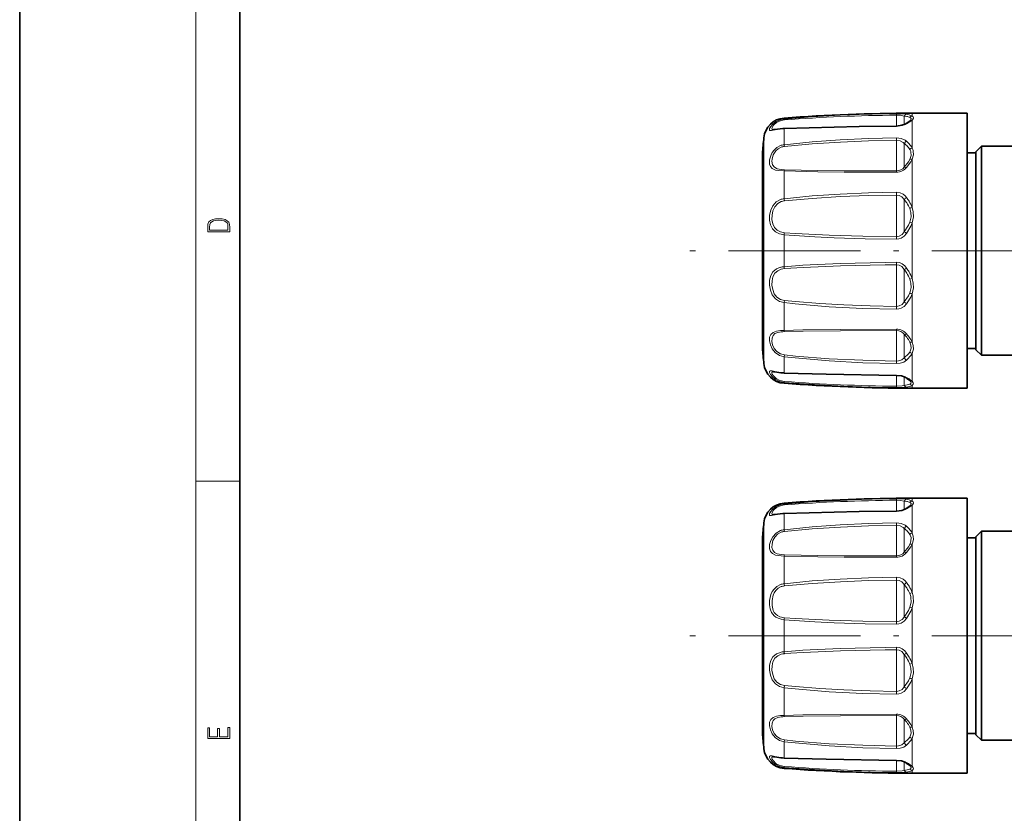
# Model space of a CAD drawing. Extents: x 0 to 210, y 0 to 297.
# Drawn here: x 0 to 89, y 72 to 144 of the extents above; entities that cross this region are included whole.
import ezdxf

# ---------------------------------------------------------------- set-up
doc = ezdxf.new("R2010")
doc.units = 0
doc.linetypes.add('DASHDOT', pattern=[18.5, 12, -3, 0.5, -3])

msp = doc.modelspace()

# ---------------------------------------------------------------- linework, layer by layer
at = {"color": 7, "lineweight": 35}
for p, q in [((0, 297), (0, 0)), ((20, 287), (20, 10)), ((81.115, 135.789), (86.115, 135.789)), ((86.115, 132.334), (86.115, 135.789)), ((80.93, 135.109), (80.913, 135.093)), ((86.915, 132.289), (87.415, 132.789)), ((87.415, 114.952), (87.415, 132.789)), ((93.915, 132.789), (87.415, 132.789)), ((67.508, 129.696), (67.508, 132.144)), ((86.115, 110.789), (86.115, 132.334)), ((86.915, 132.189), (86.115, 132.189)), ((86.915, 132.289), (86.915, 115.391)), ((67.508, 114.434), (67.508, 129.696)), ((86.915, 115.391), (86.915, 114.289)), ((87.415, 113.789), (87.415, 114.952)), ((86.915, 114.389), (86.115, 114.389)), ((86.915, 114.289), (87.415, 113.789)), ((93.915, 113.789), (87.415, 113.789)), ((80.93, 111.468), (80.913, 111.484)), ((81.115, 110.789), (86.115, 110.789)), ((81.115, 100.789), (86.115, 100.789)), ((86.115, 91.808), (86.115, 100.789)), ((80.93, 100.109), (80.913, 100.093)), ((86.915, 97.289), (87.415, 97.789)), ((87.415, 79.952), (87.415, 97.789)), ((93.915, 97.789), (87.415, 97.789)), ((67.508, 90.782), (67.508, 97.144)), ((86.915, 97.189), (86.115, 97.189)), ((86.915, 97.289), (86.915, 80.391)), ((86.115, 75.789), (86.115, 91.808)), ((67.508, 79.434), (67.508, 90.782)), ((86.915, 80.391), (86.915, 79.289)), ((87.415, 78.789), (87.415, 79.952)), ((86.915, 79.389), (86.115, 79.389)), ((86.915, 79.289), (87.415, 78.789)), ((93.294, 78.789), (87.415, 78.789)), ((80.93, 76.468), (80.913, 76.484)), ((81.115, 75.789), (86.115, 75.789))]:
    msp.add_line(p, q, dxfattribs=at)
at = {"color": 7, "lineweight": 13}
for p, q in [((16, 291), (16, 6)), ((69.481, 135.258), (69.481, 135.346)), ((79.701, 135.608), (79.698, 135.738)), ((79.701, 135.124), (79.701, 135.608)), ((80.408, 135.336), (80.408, 135.529)), ((80.408, 134.766), (80.408, 135.336)), ((81.115, 135.529), (81.115, 135.789)), ((81.115, 132.622), (81.115, 135.157)), ((69.481, 132.926), (69.481, 134.382)), ((79.7, 134.623), (79.698, 134.595)), ((79.701, 134.623), (79.701, 135.124)), ((67.644, 130.719), (67.644, 133.557)), ((79.701, 133.321), (79.698, 133.546)), ((69.504, 132.765), (69.481, 132.926)), ((79.701, 132.697), (79.701, 133.321)), ((79.701, 130.55), (79.701, 132.697)), ((80.408, 132.78), (80.408, 133.038)), ((80.408, 130.882), (80.408, 132.78)), ((81.115, 127.214), (81.115, 131.604)), ((67.644, 113.021), (67.644, 130.719)), ((69.481, 128.012), (69.481, 130.534)), ((79.701, 130.55), (79.698, 130.422)), ((69.504, 127.817), (69.481, 128.012)), ((79.701, 128.347), (79.698, 128.605)), ((79.701, 127.75), (79.701, 128.347)), ((79.701, 124.561), (79.701, 127.75)), ((80.408, 127.68), (80.408, 127.936)), ((80.408, 124.99), (80.408, 127.68)), ((81.115, 120.754), (81.115, 125.823)), ((69.481, 121.833), (69.481, 124.745)), ((79.701, 124.561), (79.698, 124.338)), ((79.701, 122.017), (79.698, 122.24)), ((79.701, 121.607), (79.701, 122.017)), ((79.701, 118.231), (79.701, 121.607)), ((80.408, 121.404), (80.408, 121.588)), ((80.408, 118.642), (80.408, 121.404)), ((81.115, 114.974), (81.115, 119.364)), ((69.504, 118.76), (69.481, 118.566)), ((69.481, 116.043), (69.481, 118.566)), ((79.701, 118.231), (79.698, 117.973)), ((79.701, 116.028), (79.698, 116.156)), ((79.701, 115.914), (79.701, 116.028)), ((79.701, 113.256), (79.701, 115.914)), ((80.408, 115.633), (80.408, 115.696)), ((80.408, 113.539), (80.408, 115.633)), ((69.504, 113.813), (69.481, 113.652)), ((81.115, 111.421), (81.115, 113.956)), ((69.481, 112.196), (69.481, 113.652)), ((79.701, 113.256), (79.698, 113.032)), ((79.7, 111.954), (79.698, 111.983)), ((79.701, 110.97), (79.701, 111.954)), ((69.481, 111.232), (69.481, 111.32)), ((80.408, 111.049), (80.408, 111.812)), ((81.115, 110.789), (81.115, 111.049)), ((79.701, 110.97), (79.698, 110.84)), ((16, 102.333), (20, 102.333)), ((69.481, 100.258), (69.481, 100.346)), ((79.701, 100.608), (79.698, 100.738)), ((79.701, 100.124), (79.701, 100.608)), ((80.408, 100.336), (80.408, 100.529)), ((80.408, 99.766), (80.408, 100.336)), ((81.115, 100.529), (81.115, 100.789)), ((69.481, 97.926), (69.481, 99.382)), ((79.7, 99.623), (79.698, 99.595)), ((79.701, 99.623), (79.701, 100.124)), ((81.115, 97.622), (81.115, 100.157)), ((67.644, 91.18), (67.644, 98.557)), ((79.701, 98.321), (79.698, 98.546)), ((69.504, 97.765), (69.481, 97.926)), ((79.701, 97.697), (79.701, 98.321)), ((79.701, 95.55), (79.701, 97.697)), ((80.408, 97.78), (80.408, 98.038)), ((80.408, 95.882), (80.408, 97.78)), ((81.115, 92.214), (81.115, 96.604)), ((69.481, 93.012), (69.481, 95.534)), ((79.701, 95.55), (79.698, 95.422)), ((79.701, 93.347), (79.698, 93.605)), ((79.701, 92.75), (79.701, 93.347)), ((69.504, 92.817), (69.481, 93.012)), ((79.701, 89.561), (79.701, 92.75)), ((80.408, 92.68), (80.408, 92.936)), ((80.408, 89.99), (80.408, 92.68)), ((67.644, 78.021), (67.644, 91.18)), ((81.115, 85.754), (81.115, 90.823)), ((69.481, 86.833), (69.481, 89.745)), ((79.701, 89.561), (79.698, 89.338)), ((79.701, 87.017), (79.698, 87.24)), ((79.701, 86.607), (79.701, 87.017)), ((79.701, 83.231), (79.701, 86.607)), ((80.408, 86.405), (80.408, 86.588)), ((80.408, 83.642), (80.408, 86.405)), ((81.115, 79.974), (81.115, 84.364)), ((69.504, 83.76), (69.481, 83.566)), ((69.481, 81.043), (69.481, 83.566)), ((79.701, 83.231), (79.698, 82.973)), ((79.701, 81.028), (79.698, 81.156)), ((79.701, 80.914), (79.701, 81.028)), ((79.701, 78.256), (79.701, 80.914)), ((80.408, 80.633), (80.408, 80.696)), ((80.408, 78.539), (80.408, 80.633)), ((69.504, 78.813), (69.481, 78.652)), ((81.115, 76.421), (81.115, 78.956)), ((69.481, 77.196), (69.481, 78.652)), ((79.701, 78.256), (79.698, 78.032)), ((79.7, 76.954), (79.698, 76.983)), ((69.481, 76.232), (69.481, 76.32)), ((79.701, 75.97), (79.701, 76.954)), ((80.408, 76.049), (80.408, 76.812)), ((79.701, 75.97), (79.698, 75.84)), ((81.115, 75.789), (81.115, 76.049))]:
    msp.add_line(p, q, dxfattribs=at)
at = {"color": 7, "linetype": 'DASHDOT', "lineweight": 13}
for p, q in [((94.917, 123.289), (58.842, 123.289)), ((94.916, 88.289), (58.843, 88.289))]:
    msp.add_line(p, q, dxfattribs=at)
at = {"color": 7, "lineweight": 13}
for points in [[(69.481, 134.382), (69.198, 134.362), (68.679, 134.279), (68.342, 134.211), (68.233, 134.207), (68.186, 134.221), (68.153, 134.26), (68.147, 134.294), (68.163, 134.387), (68.263, 134.582), (68.451, 134.802), (68.761, 135.033), (69.145, 135.196)], [(69.481, 135.258), (72.029, 135.452), (74.582, 135.595), (77.14, 135.69), (79.698, 135.738)], [(79.698, 135.738), (80.305, 135.724), (80.62, 135.688)], [(79.701, 135.608), (80.06, 135.595), (80.408, 135.529)], [(81.115, 135.157), (80.988, 135.053), (80.62, 134.816)], [(80.903, 135.416), (81.004, 135.344), (81.025, 135.299), (81.014, 135.222), (80.93, 135.109)], [(81.115, 135.529), (81.21, 135.448), (81.234, 135.401), (81.234, 135.324), (81.158, 135.2), (81.115, 135.157)], [(68.517, 134.295), (68.442, 134.303), (68.414, 134.314), (68.385, 134.339), (68.371, 134.376), (68.386, 134.479), (68.523, 134.704), (68.796, 134.94), (69.218, 135.124)], [(79.698, 134.595), (76.117, 134.554), (69.481, 134.382)], [(80.62, 134.816), (80.257, 134.668), (79.698, 134.595)], [(69.481, 132.926), (72.028, 133.187), (74.582, 133.369), (77.139, 133.487), (79.698, 133.546)], [(79.698, 133.546), (80.119, 133.497), (80.483, 133.343), (80.62, 133.238)], [(68.162, 131.55), (68.293, 132.006), (68.411, 132.229), (68.565, 132.436), (68.83, 132.676), (69.145, 132.844)], [(68.382, 131.598), (68.493, 131.991), (68.725, 132.357), (68.95, 132.558), (69.218, 132.697)], [(69.504, 132.765), (72.046, 132.999), (74.595, 133.163), (77.147, 133.269), (79.701, 133.321)], [(79.701, 133.321), (80.026, 133.277), (80.303, 133.136), (80.408, 133.038)], [(69.504, 130.644), (69.045, 130.688), (68.84, 130.739), (68.594, 130.868), (68.423, 131.104), (68.37, 131.417), (68.382, 131.598)], [(80.903, 131.592), (80.778, 131.37), (80.408, 130.882)], [(81.115, 131.604), (80.99, 131.367), (80.62, 130.855)], [(81.006, 132.247), (81.02, 131.955), (80.903, 131.592)], [(81.218, 132.334), (81.232, 132.004), (81.115, 131.604)], [(69.481, 130.534), (68.946, 130.574), (68.704, 130.623), (68.41, 130.753), (68.246, 130.929), (68.163, 131.163), (68.162, 131.55)], [(79.698, 130.422), (74.926, 130.439), (72.538, 130.464), (69.481, 130.534)], [(79.701, 130.55), (74.936, 130.564), (72.555, 130.585), (69.504, 130.644)], [(69.481, 128.012), (72.028, 128.269), (74.582, 128.442), (77.139, 128.551), (79.698, 128.605)], [(69.504, 127.817), (72.046, 128.047), (74.595, 128.201), (77.147, 128.299), (79.701, 128.347)], [(79.698, 128.605), (80.022, 128.559), (80.316, 128.42), (80.481, 128.284), (80.62, 128.122)], [(79.701, 128.347), (79.95, 128.308), (80.175, 128.192), (80.408, 127.936)], [(69.481, 124.745), (69.068, 124.823), (68.702, 124.998), (68.414, 125.279), (68.234, 125.643), (68.153, 126.068), (68.163, 126.518), (68.261, 126.963), (68.461, 127.381), (68.768, 127.72), (69.145, 127.933)], [(69.504, 124.921), (69.151, 124.992), (68.84, 125.15), (68.596, 125.404), (68.443, 125.731), (68.375, 126.112), (68.384, 126.513), (68.467, 126.908), (68.637, 127.273), (68.899, 127.567), (69.218, 127.75)], [(80.903, 127.113), (81.006, 126.752), (81.022, 126.374), (80.98, 126.12), (80.903, 125.875)], [(81.115, 127.214), (81.219, 126.807), (81.234, 126.38), (81.193, 126.097), (81.115, 125.823)], [(80.903, 125.875), (80.779, 125.595), (80.408, 124.99)], [(81.115, 125.823), (80.991, 125.519), (80.62, 124.867)], [(79.698, 124.338), (76.852, 124.378), (74.028, 124.464), (72.267, 124.548), (69.481, 124.745)], [(79.701, 124.561), (76.63, 124.601), (73.582, 124.69), (70.519, 124.847), (69.504, 124.921)], [(80.62, 124.867), (80.402, 124.613), (80.125, 124.43), (79.916, 124.361), (79.698, 124.338)], [(80.408, 124.99), (80.21, 124.754), (79.95, 124.602), (79.701, 124.561)], [(69.481, 118.566), (69.06, 118.68), (68.694, 118.922), (68.409, 119.282), (68.232, 119.711), (68.154, 120.159), (68.163, 120.607), (68.266, 121.024), (68.471, 121.372), (68.78, 121.629), (69.145, 121.777)], [(69.481, 121.833), (71.18, 121.964), (74.582, 122.134), (78.675, 122.23), (79.698, 122.24)], [(69.504, 121.657), (71.2, 121.773), (74.595, 121.924), (78.679, 122.008), (79.701, 122.017)], [(79.698, 122.24), (79.97, 122.204), (80.223, 122.096), (80.443, 121.926), (80.62, 121.711)], [(79.701, 122.017), (79.95, 121.975), (80.175, 121.852), (80.408, 121.588)], [(69.504, 118.76), (69.146, 118.858), (68.835, 119.066), (68.593, 119.379), (68.442, 119.755), (68.376, 120.154), (68.384, 120.553), (68.47, 120.926), (68.643, 121.239), (68.906, 121.472), (69.218, 121.607)], [(80.903, 120.703), (81.006, 120.332), (81.022, 119.949), (80.98, 119.702), (80.903, 119.465)], [(81.115, 120.754), (81.218, 120.339), (81.234, 119.91), (81.193, 119.631), (81.115, 119.364)], [(80.903, 119.465), (80.779, 119.201), (80.408, 118.642)], [(81.115, 119.364), (80.992, 119.071), (80.676, 118.537), (80.62, 118.456)], [(79.698, 117.973), (76.623, 118.044), (73.564, 118.196), (70.499, 118.451), (69.481, 118.566)], [(79.701, 118.231), (77.306, 118.275), (74.924, 118.361), (72.725, 118.484), (70.52, 118.658), (69.504, 118.76)], [(80.62, 118.456), (80.401, 118.221), (80.125, 118.055), (79.916, 117.992), (79.698, 117.973)], [(80.408, 118.642), (80.209, 118.413), (79.95, 118.269), (79.701, 118.231)], [(69.481, 113.652), (69.051, 113.773), (68.679, 114.024), (68.405, 114.358), (68.23, 114.737), (68.154, 115.091), (68.163, 115.417), (68.269, 115.683), (68.477, 115.866), (68.777, 115.973), (69.145, 116.026)], [(69.504, 113.813), (69.14, 113.912), (68.825, 114.119), (68.591, 114.402), (68.441, 114.725), (68.376, 115.037), (68.384, 115.328), (68.472, 115.571), (68.646, 115.748), (68.903, 115.857), (69.218, 115.914)], [(69.481, 116.043), (71.182, 116.089), (74.582, 116.136), (79.698, 116.156)], [(69.504, 115.933), (71.202, 115.973), (74.595, 116.012), (79.701, 116.028)], [(80.903, 114.986), (81.006, 114.704), (81.022, 114.42), (80.98, 114.243), (80.903, 114.08)], [(81.115, 114.974), (81.218, 114.663), (81.234, 114.345), (81.192, 114.144), (81.115, 113.956)], [(79.701, 113.256), (76.633, 113.326), (73.578, 113.473), (70.52, 113.71), (69.504, 113.813)], [(80.903, 114.08), (80.778, 113.901), (80.408, 113.539)], [(81.115, 113.956), (80.991, 113.751), (80.677, 113.394), (80.62, 113.34)], [(79.698, 113.032), (76.624, 113.11), (73.563, 113.273), (70.499, 113.537), (69.481, 113.652)], [(80.62, 113.34), (80.354, 113.164), (80.023, 113.06), (79.698, 113.032)], [(80.408, 113.539), (80.172, 113.359), (79.869, 113.267), (79.701, 113.256)], [(69.481, 111.32), (69.05, 111.413), (68.67, 111.601), (68.412, 111.815), (68.237, 112.036), (68.153, 112.224), (68.15, 112.308), (68.164, 112.337), (68.209, 112.366), (68.266, 112.373), (68.392, 112.359), (68.759, 112.283), (69.145, 112.222)], [(69.504, 111.405), (69.108, 111.487), (68.768, 111.657), (68.472, 111.939), (68.403, 112.057), (68.372, 112.156), (68.372, 112.207), (68.398, 112.253), (68.427, 112.27), (68.517, 112.283)], [(69.481, 112.196), (74.582, 112.054), (79.698, 111.983)], [(79.698, 111.983), (80.117, 111.942), (80.484, 111.831), (80.62, 111.762)], [(79.698, 110.84), (77.306, 110.883), (74.919, 110.967), (72.709, 111.082), (69.481, 111.32)], [(80.408, 111.049), (80.212, 111.001), (79.701, 110.97)], [(80.903, 111.162), (80.777, 111.117), (80.408, 111.049)], [(81.115, 111.049), (80.989, 110.988), (80.62, 110.89)], [(80.93, 111.468), (81.015, 111.353), (81.028, 111.301), (81.002, 111.231), (80.903, 111.162)], [(81.115, 111.421), (81.22, 111.292), (81.239, 111.229), (81.218, 111.142), (81.115, 111.049)], [(80.62, 110.89), (80.358, 110.857), (79.698, 110.84)], [(69.481, 100.258), (72.029, 100.452), (74.582, 100.595), (77.14, 100.69), (79.698, 100.738)], [(79.698, 100.738), (80.305, 100.724), (80.62, 100.688)], [(79.701, 100.608), (80.06, 100.595), (80.408, 100.529)], [(80.903, 100.416), (81.004, 100.344), (81.025, 100.299), (81.014, 100.222), (80.93, 100.109)], [(81.115, 100.529), (81.21, 100.448), (81.234, 100.401), (81.234, 100.324), (81.158, 100.2), (81.115, 100.157)], [(69.481, 99.382), (69.198, 99.362), (68.679, 99.278), (68.342, 99.211), (68.233, 99.207), (68.186, 99.221), (68.153, 99.26), (68.147, 99.294), (68.163, 99.387), (68.263, 99.582), (68.451, 99.802), (68.761, 100.033), (69.145, 100.196)], [(68.517, 99.295), (68.442, 99.303), (68.414, 99.314), (68.385, 99.339), (68.371, 99.376), (68.386, 99.479), (68.523, 99.704), (68.796, 99.94), (69.218, 100.124)], [(79.698, 99.595), (76.117, 99.554), (69.481, 99.382)], [(80.62, 99.816), (80.257, 99.668), (79.698, 99.595)], [(81.115, 100.157), (80.988, 100.053), (80.62, 99.816)], [(69.481, 97.926), (72.028, 98.187), (74.582, 98.369), (77.139, 98.487), (79.698, 98.546)], [(79.698, 98.546), (80.119, 98.497), (80.483, 98.343), (80.62, 98.238)], [(69.481, 95.534), (68.949, 95.573), (68.708, 95.621), (68.415, 95.749), (68.233, 95.952), (68.153, 96.227), (68.164, 96.568), (68.263, 96.934), (68.452, 97.29), (68.753, 97.618), (69.145, 97.844)], [(69.504, 95.644), (69.047, 95.688), (68.842, 95.739), (68.597, 95.866), (68.443, 96.058), (68.375, 96.31), (68.384, 96.611), (68.468, 96.93), (68.632, 97.238), (68.889, 97.512), (69.218, 97.697)], [(69.504, 97.765), (72.046, 97.999), (74.595, 98.163), (77.147, 98.269), (79.701, 98.321)], [(79.701, 98.321), (80.026, 98.277), (80.303, 98.136), (80.408, 98.038)], [(81.115, 97.622), (81.218, 97.334), (81.234, 97.022), (81.158, 96.707), (81.115, 96.604)], [(80.903, 97.498), (81.016, 97.202), (81.006, 96.877), (80.903, 96.592)], [(80.903, 96.592), (80.778, 96.37), (80.408, 95.882)], [(81.115, 96.604), (80.99, 96.367), (80.62, 95.855)], [(79.698, 95.422), (74.926, 95.439), (72.538, 95.464), (69.481, 95.534)], [(79.701, 95.55), (74.936, 95.564), (72.555, 95.585), (69.504, 95.644)], [(69.481, 93.012), (72.028, 93.269), (74.582, 93.442), (77.139, 93.551), (79.698, 93.605)], [(69.504, 92.817), (72.046, 93.047), (74.595, 93.201), (77.147, 93.299), (79.701, 93.347)], [(79.698, 93.605), (80.022, 93.559), (80.316, 93.42), (80.481, 93.284), (80.62, 93.122)], [(79.701, 93.347), (79.95, 93.308), (80.175, 93.192), (80.408, 92.936)], [(68.162, 91.503), (68.209, 91.777), (68.29, 92.043), (68.408, 92.294), (68.565, 92.521), (68.829, 92.766), (69.145, 92.933)], [(68.382, 91.5), (68.491, 91.976), (68.592, 92.197), (68.726, 92.394), (68.95, 92.606), (69.218, 92.75)], [(69.481, 89.745), (69.203, 89.786), (68.939, 89.87), (68.74, 89.973), (68.566, 90.106), (68.346, 90.385), (68.211, 90.721), (68.151, 91.104), (68.162, 91.503)], [(69.504, 89.921), (69.079, 90.018), (68.89, 90.116), (68.726, 90.246), (68.593, 90.408), (68.493, 90.595), (68.384, 91.024), (68.382, 91.5)], [(81.006, 91.753), (81.02, 91.353), (80.903, 90.875)], [(81.218, 91.808), (81.232, 91.358), (81.115, 90.823)], [(80.903, 90.875), (80.779, 90.595), (80.408, 89.99)], [(81.115, 90.823), (80.991, 90.519), (80.62, 89.867)], [(79.698, 89.338), (76.852, 89.378), (74.028, 89.464), (72.267, 89.548), (69.481, 89.745)], [(79.701, 89.561), (76.63, 89.601), (73.582, 89.69), (70.519, 89.847), (69.504, 89.921)], [(80.62, 89.867), (80.402, 89.613), (80.125, 89.43), (79.916, 89.361), (79.698, 89.338)], [(80.408, 89.99), (80.21, 89.754), (79.95, 89.602), (79.701, 89.561)], [(69.481, 86.833), (71.18, 86.964), (74.582, 87.134), (78.675, 87.23), (79.698, 87.24)], [(69.504, 86.657), (71.2, 86.773), (74.595, 86.924), (78.679, 87.008), (79.701, 87.017)], [(79.698, 87.24), (79.97, 87.204), (80.223, 87.096), (80.443, 86.926), (80.62, 86.711)], [(79.701, 87.017), (79.95, 86.975), (80.175, 86.852), (80.408, 86.588)], [(69.481, 83.566), (69.06, 83.68), (68.694, 83.922), (68.409, 84.282), (68.232, 84.711), (68.154, 85.159), (68.163, 85.607), (68.266, 86.024), (68.471, 86.372), (68.78, 86.629), (69.145, 86.777)], [(69.504, 83.76), (69.146, 83.858), (68.835, 84.066), (68.593, 84.379), (68.442, 84.755), (68.376, 85.154), (68.384, 85.553), (68.47, 85.926), (68.643, 86.239), (68.906, 86.472), (69.218, 86.607)], [(80.903, 85.703), (81.006, 85.332), (81.022, 84.949), (80.98, 84.702), (80.903, 84.465)], [(81.115, 85.754), (81.218, 85.339), (81.234, 84.91), (81.193, 84.631), (81.115, 84.364)], [(80.903, 84.465), (80.779, 84.201), (80.408, 83.642)], [(81.115, 84.364), (80.992, 84.071), (80.676, 83.537), (80.62, 83.456)], [(79.698, 82.973), (76.623, 83.044), (73.564, 83.196), (70.499, 83.451), (69.481, 83.566)], [(79.701, 83.231), (77.306, 83.275), (74.924, 83.361), (72.725, 83.484), (70.52, 83.658), (69.504, 83.76)], [(80.62, 83.456), (80.401, 83.221), (80.125, 83.055), (79.916, 82.993), (79.698, 82.973)], [(80.408, 83.642), (80.209, 83.413), (79.95, 83.269), (79.701, 83.231)], [(69.481, 78.652), (69.051, 78.773), (68.679, 79.024), (68.405, 79.358), (68.23, 79.737), (68.154, 80.091), (68.163, 80.417), (68.269, 80.683), (68.477, 80.866), (68.777, 80.973), (69.145, 81.026)], [(69.504, 78.813), (69.14, 78.912), (68.825, 79.119), (68.591, 79.402), (68.441, 79.725), (68.376, 80.037), (68.384, 80.328), (68.472, 80.571), (68.646, 80.748), (68.903, 80.857), (69.218, 80.914)], [(69.481, 81.043), (71.182, 81.089), (74.582, 81.136), (79.698, 81.156)], [(69.504, 80.933), (71.202, 80.973), (74.595, 81.012), (79.701, 81.028)], [(80.903, 79.986), (81.006, 79.704), (81.022, 79.42), (80.98, 79.243), (80.903, 79.08)], [(81.115, 79.974), (81.218, 79.663), (81.234, 79.345), (81.192, 79.144), (81.115, 78.956)], [(79.701, 78.256), (76.633, 78.326), (73.578, 78.473), (70.52, 78.71), (69.504, 78.813)], [(80.903, 79.08), (80.778, 78.901), (80.408, 78.539)], [(81.115, 78.956), (80.991, 78.751), (80.677, 78.394), (80.62, 78.34)], [(79.698, 78.032), (76.624, 78.11), (73.563, 78.273), (70.499, 78.537), (69.481, 78.652)], [(80.62, 78.34), (80.354, 78.164), (80.023, 78.06), (79.698, 78.032)], [(80.408, 78.539), (80.172, 78.359), (79.869, 78.267), (79.701, 78.256)], [(69.481, 76.32), (69.05, 76.412), (68.67, 76.601), (68.412, 76.815), (68.237, 77.036), (68.153, 77.224), (68.15, 77.308), (68.164, 77.337), (68.209, 77.366), (68.266, 77.373), (68.392, 77.359), (68.759, 77.283), (69.145, 77.222)], [(69.504, 76.405), (69.108, 76.487), (68.768, 76.657), (68.472, 76.939), (68.403, 77.057), (68.372, 77.156), (68.372, 77.207), (68.398, 77.253), (68.427, 77.27), (68.517, 77.283)], [(69.481, 77.196), (74.582, 77.054), (79.698, 76.983)], [(79.698, 76.983), (80.117, 76.942), (80.484, 76.831), (80.62, 76.762)], [(79.698, 75.84), (77.306, 75.883), (74.919, 75.967), (72.709, 76.082), (69.481, 76.32)], [(80.903, 76.162), (80.777, 76.117), (80.408, 76.049)], [(80.93, 76.468), (81.015, 76.353), (81.028, 76.301), (81.002, 76.231), (80.903, 76.162)], [(81.115, 76.421), (81.22, 76.292), (81.239, 76.229), (81.218, 76.142), (81.115, 76.049)], [(80.62, 75.89), (80.358, 75.857), (79.698, 75.84)], [(80.408, 76.049), (80.212, 76.001), (79.701, 75.97)], [(81.115, 76.049), (80.989, 75.988), (80.62, 75.89)]]:
    msp.add_lwpolyline(points, dxfattribs=at)
at = {"color": 7, "lineweight": 35}
for points in [[(68.517, 134.295), (68.639, 134.308), (69.37, 134.401), (69.495, 134.407)], [(69.495, 134.407), (76.291, 134.585), (79.7, 134.623)], [(79.7, 134.623), (80.186, 134.686), (80.47, 134.799)], [(80.47, 134.799), (80.85, 135.041), (80.913, 135.093)], [(68.517, 112.283), (68.638, 112.27), (69.188, 112.191)], [(79.7, 111.954), (73.312, 112.057), (69.495, 112.171)], [(80.47, 111.779), (80.153, 111.9), (79.7, 111.954)], [(68.517, 99.295), (68.639, 99.308), (69.37, 99.401), (69.495, 99.407)], [(69.495, 99.407), (76.291, 99.585), (79.7, 99.623)], [(79.7, 99.623), (80.186, 99.686), (80.47, 99.799)], [(80.47, 99.799), (80.85, 100.041), (80.913, 100.093)], [(68.517, 77.283), (68.638, 77.27), (69.188, 77.191)], [(79.7, 76.954), (73.312, 77.057), (69.495, 77.171)], [(80.47, 76.779), (80.153, 76.9), (79.7, 76.954)]]:
    msp.add_lwpolyline(points, dxfattribs=at)
at = {"color": 7, "lineweight": 13}
for points in [[(17.093, 125.368), (17.093, 125.016), (19.093, 125.016), (19.093, 125.429), (19.079, 125.683), (19.007, 125.877), (18.867, 126.011), (18.667, 126.111), (18.409, 126.171), (18.089, 126.192), (17.791, 126.171), (17.543, 126.117), (17.346, 126.027), (17.201, 125.909), (17.109, 125.71), (17.093, 125.47)], [(18.929, 125.153), (17.257, 125.153), (17.257, 125.429), (17.271, 125.658), (17.346, 125.833), (17.466, 125.927), (17.63, 125.994), (17.838, 126.036), (18.094, 126.05), (18.361, 126.036), (18.575, 125.994), (18.74, 125.923), (18.854, 125.823), (18.918, 125.66), (18.929, 125.443)], [(19.093, 78.945), (19.093, 79.953), (18.929, 79.953), (18.929, 79.083), (18.147, 79.083), (18.147, 79.854), (17.983, 79.854), (17.983, 79.083), (17.257, 79.083), (17.257, 79.928), (17.093, 79.928), (17.093, 78.945)]]:
    msp.add_lwpolyline(points, close=True, dxfattribs=at)
at = {"color": 7, "lineweight": 35}
for centre, radius, start, end in [((69.633, 133.352), 2, 94.36096, 174.10637), ((81.115, -17.211), 153, 90, 94.36096), ((167.115, 123.289), 100, 174.10637, 174.91974), ((167.115, 123.289), 100, 185.08026, 185.89363), ((69.633, 113.226), 2, 185.89363, 265.63904), ((69.641, 116.684), 4.515, 264.24319, 268.13888), ((81.115, 263.789), 153, 265.63904, 270), ((77.302, 106.269), 6.356, 57.89201, 60.09804), ((79.759, 110.119), 1.789, 49.78657, 59.01806), ((69.633, 98.352), 2, 94.36096, 174.10637), ((81.115, -52.211), 153, 90, 94.36096), ((167.115, 88.289), 100, 174.10637, 174.91974), ((167.115, 88.289), 100, 185.08026, 185.89363), ((69.633, 78.226), 2, 185.89363, 265.63904), ((69.641, 81.684), 4.515, 264.24319, 268.13888), ((81.115, 228.789), 153, 265.63904, 270), ((77.302, 71.269), 6.356, 57.89201, 60.09804), ((79.759, 75.119), 1.789, 49.78657, 59.01806)]:
    msp.add_arc(centre, radius, start, end, dxfattribs=at)
at = {"color": 7, "lineweight": 13}
for centre, radius, start, end in [((69.632, 133.498), 1.766, 94.90219, 106.0177), ((69.631, 133.571), 1.607, 94.51942, 104.8754), ((69.218, 135.146), 0.287, 5.41428, 22.99643), ((80.852, -11.671), 147.282, 90.44752, 94.41877), ((79.999, 132.144), 3.409, 79.37617, 83.11225), ((80.114, 132.962), 2.773, 74.82872, 79.49516), ((80.428, 134.266), 1.244, 67.53575, 80.7544), ((80.567, 134.53), 1.14, 61.24719, 76.19119), ((81.141, 135.228), 0.302, 94.82885, 141.70662), ((81.083, 134.902), 0.256, 82.83248, 131.61138), ((69.513, 134.382), 0.031, 126.932, 180.36792), ((80.565, 134.626), 0.197, 73.88451, 118.75192), ((69.635, 131.558), 1.376, 96.40945, 110.85906), ((69.633, 131.576), 1.196, 96.19936, 110.31288), ((80.794, 132.842), 0.433, 113.85153, 153.07024), ((78.409, 130.584), 3.165, 45.49418, 50.83534), ((78.504, 130.923), 3.136, 41.85798, 47.57777), ((79.461, 131.62), 1.689, 31.34608, 46.3193), ((79.458, 131.749), 1.874, 27.77498, 42.50378), ((81.209, 132.218), 0.415, 103.00892, 137.48086), ((80.107, 132.024), 0.927, 13.93588, 30.77093), ((80.079, 132.088), 1.165, 12.15801, 27.24702), ((79.703, 131.609), 1.187, 269.77552, 320.56245), ((79.709, 131.456), 0.905, 269.53602, 320.66472), ((69.931, 130.503), 0.45, 161.61835, 175.95618), ((69.63, 126.624), 1.396, 96.1308, 110.35578), ((81.026, 127.443), 0.791, 120.90085, 141.40504), ((76.521, 125.188), 5.04, 31.03997, 35.59818), ((69.631, 126.647), 1.177, 96.16173, 110.50549), ((76.481, 124.891), 4.969, 33.42826, 37.7814), ((78.218, 126.006), 2.905, 22.39791, 33.94792), ((78.095, 126.108), 3.217, 20.10567, 31.44554), ((81.368, 126.405), 0.847, 107.32312, 123.27169), ((80.762, 124.839), 1.045, 70.24376, 82.22786), ((71.935, 124.519), 2.464, 170.59885, 174.72546), ((79.707, 123.557), 1.596, 55.158, 63.93808), ((69.617, 119.961), 1.876, 94.15112, 104.57812), ((71.935, 122.059), 2.464, 185.27454, 189.40116), ((69.62, 120.149), 1.512, 94.40573, 105.42055), ((75.474, 118.109), 6.037, 31.37918, 35.18088), ((79.707, 123.021), 1.596, 296.06194, 304.84202), ((75.626, 118.391), 5.996, 29.60284, 33.61774), ((77.752, 119.464), 3.387, 21.47068, 31.88487), ((77.705, 119.541), 3.62, 19.57768, 30.02243), ((80.762, 121.738), 1.045, 277.77214, 289.75624), ((81.368, 120.173), 0.847, 236.72831, 252.67688), ((81.026, 119.135), 0.791, 218.59499, 239.09916), ((69.589, 110.569), 5.475, 91.12836, 94.65413), ((69.601, 112.276), 3.659, 91.52186, 96.01073), ((69.931, 116.075), 0.45, 184.04382, 198.38165), ((79.703, 114.969), 1.187, 39.4367, 90.22643), ((79.709, 115.122), 0.905, 39.33528, 90.46399), ((76.114, 112.013), 5.657, 37.06037, 40.61025), ((76.462, 112.28), 5.398, 35.80897, 39.62995), ((78.457, 113.742), 2.745, 26.95123, 37.7374), ((78.623, 113.801), 2.755, 25.18877, 36.43445), ((81.209, 114.36), 0.415, 222.51914, 256.99108), ((80.794, 113.735), 0.433, 206.92978, 246.14849), ((69.639, 116.418), 4.225, 263.28933, 267.86621), ((69.513, 112.195), 0.031, 179.6321, 233.068), ((69.218, 111.432), 0.287, 337.00357, 354.58572), ((80.852, 258.249), 147.283, 265.58123, 269.55248), ((80.565, 111.951), 0.197, 241.24806, 286.11549), ((77.249, 106.031), 6.648, 57.30654, 59.53373), ((79.768, 109.89), 2.04, 48.64983, 58.31829), ((81.141, 111.35), 0.302, 218.29338, 265.17115), ((81.083, 111.676), 0.256, 228.38863, 277.16751), ((69.632, 98.498), 1.766, 94.90219, 106.0177), ((69.218, 100.146), 0.287, 5.41428, 22.99643), ((80.852, -46.671), 147.282, 90.44752, 94.41877), ((79.999, 97.144), 3.409, 79.37617, 83.11225), ((80.114, 97.962), 2.773, 74.82872, 79.49516), ((80.428, 99.266), 1.244, 67.53575, 80.7544), ((80.567, 99.531), 1.139, 61.22345, 76.17738), ((81.141, 100.228), 0.302, 94.82885, 141.70662), ((69.631, 98.571), 1.607, 94.51942, 104.8754), ((69.513, 99.382), 0.031, 126.932, 180.36792), ((80.565, 99.626), 0.197, 73.88451, 118.75192), ((81.083, 99.902), 0.256, 82.83248, 131.61138), ((69.635, 96.558), 1.376, 96.40945, 110.85906), ((69.633, 96.576), 1.196, 96.19936, 110.31288), ((80.794, 97.842), 0.433, 113.85153, 153.07024), ((78.409, 95.584), 3.165, 45.49418, 50.83534), ((78.504, 95.923), 3.136, 41.85798, 47.57777), ((79.461, 96.62), 1.689, 31.34608, 46.3193), ((79.458, 96.749), 1.874, 27.76496, 42.49603), ((81.209, 97.218), 0.415, 103.00892, 137.48086), ((79.703, 96.609), 1.187, 269.77552, 320.56245), ((79.709, 96.456), 0.905, 269.53602, 320.66472), ((69.931, 95.503), 0.45, 161.61835, 175.95618), ((81.026, 92.443), 0.791, 120.90085, 141.40504), ((76.521, 90.188), 5.04, 31.03997, 35.59818), ((69.63, 91.624), 1.396, 96.1308, 110.35578), ((69.631, 91.647), 1.177, 96.16173, 110.50549), ((76.481, 89.891), 4.969, 33.42826, 37.7814), ((78.218, 91.006), 2.905, 22.39791, 33.94792), ((78.095, 91.108), 3.217, 20.10567, 31.44554), ((81.368, 91.405), 0.847, 107.32312, 123.27169), ((79.059, 91.476), 2.185, 8.75703, 19.75632), ((79.253, 91.445), 1.781, 9.94726, 22.02584), ((80.762, 89.839), 1.045, 70.2438, 82.22789), ((71.935, 89.519), 2.464, 170.59885, 174.72546), ((79.707, 88.557), 1.596, 55.158, 63.93808), ((69.617, 84.961), 1.876, 94.1524, 104.58007), ((71.935, 87.059), 2.464, 185.27454, 189.40116), ((69.62, 85.149), 1.512, 94.40573, 105.42055), ((75.474, 83.109), 6.037, 31.37918, 35.18088), ((79.707, 88.021), 1.596, 296.06194, 304.84202), ((75.626, 83.391), 5.996, 29.60284, 33.61774), ((77.752, 84.464), 3.387, 21.47068, 31.88487), ((77.705, 84.541), 3.62, 19.57768, 30.02243), ((80.762, 86.738), 1.045, 277.77214, 289.75624), ((81.368, 85.172), 0.847, 236.72831, 252.67688), ((81.026, 84.135), 0.791, 218.59499, 239.09916), ((69.589, 75.569), 5.475, 91.12836, 94.65413), ((69.601, 77.276), 3.659, 91.52186, 96.01073), ((69.931, 81.075), 0.45, 184.04382, 198.38165), ((79.703, 79.969), 1.187, 39.4367, 90.22643), ((79.709, 80.122), 0.905, 39.33528, 90.46399), ((76.114, 77.013), 5.657, 37.06037, 40.61025), ((76.462, 77.28), 5.398, 35.80897, 39.62995), ((78.457, 78.742), 2.745, 26.95123, 37.7374), ((78.622, 78.801), 2.756, 25.19874, 36.44189), ((81.209, 79.36), 0.415, 222.51914, 256.99108), ((80.794, 78.735), 0.433, 206.92978, 246.14849), ((69.639, 81.418), 4.225, 263.28964, 267.86639), ((69.513, 77.195), 0.031, 179.6321, 233.068), ((69.218, 76.432), 0.287, 337.00357, 354.58572), ((80.852, 223.249), 147.283, 265.58123, 269.55248), ((80.565, 76.951), 0.197, 241.24806, 286.11549), ((77.249, 71.031), 6.648, 57.30654, 59.53373), ((79.768, 74.889), 2.041, 48.66713, 58.32883), ((81.141, 76.35), 0.302, 218.29338, 265.17115), ((81.083, 76.676), 0.256, 228.38863, 277.16751)]:
    msp.add_arc(centre, radius, start, end, dxfattribs=at)
for centre, major_axis, ratio, start_param, end_param in [((80.62, 135.39), (-0.055, -0.295), 0.823928, 3.366287, 4.381373), ((81.115, 131.404), (0.272, -0.126), 0.628957, 1.85317, 2.698019), ((80.62, 130.674), (0.23, -0.193), 0.50121, 1.973931, 2.989017), ((80.62, 115.904), (0.23, 0.193), 0.50121, 3.294168, 4.309254), ((81.115, 115.173), (0.272, 0.126), 0.628957, 3.585166, 4.430015), ((80.62, 111.187), (0.055, -0.295), 0.823929, 5.043405, 6.058491), ((80.62, 100.39), (-0.055, -0.295), 0.823928, 3.366287, 4.381373), ((80.62, 95.674), (0.23, -0.193), 0.50121, 1.973931, 2.989017), ((81.115, 96.404), (0.272, -0.126), 0.628957, 1.85317, 2.69802), ((80.62, 80.904), (0.23, 0.193), 0.50121, 3.294168, 4.309254), ((81.115, 80.173), (0.272, 0.126), 0.628957, 3.585166, 4.430015), ((80.62, 76.187), (0.055, -0.295), 0.823929, 5.043405, 6.058491)]:
    msp.add_ellipse(centre, major_axis=major_axis, ratio=ratio, start_param=start_param, end_param=end_param, dxfattribs=at)

doc.saveas('drawing.dxf')
